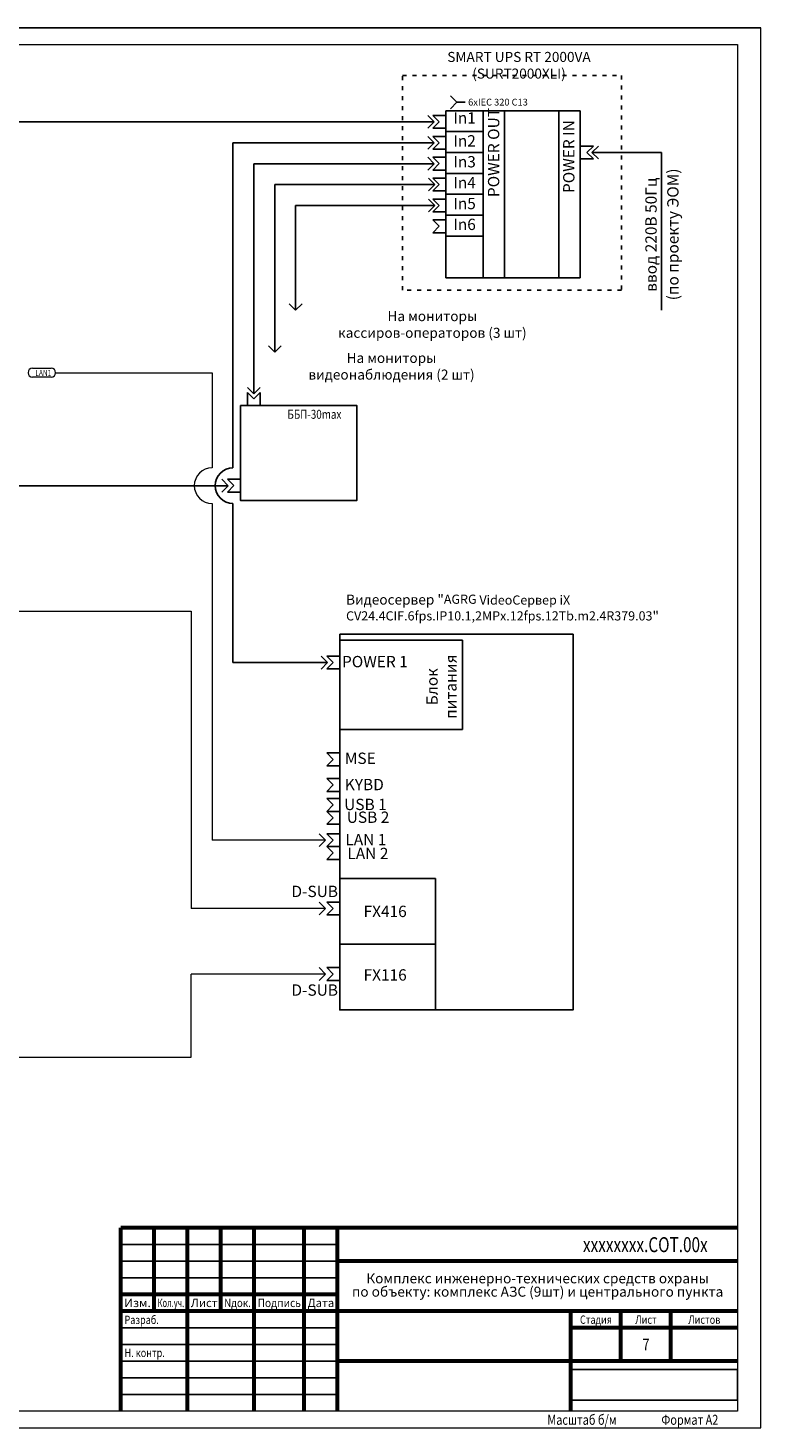
# Model space of a CAD drawing. Units: millimetres. Extents: x 214 to 2673, y 282 to 1498.
# Drawn here: x 1846 to 2066, y 731 to 1151 of the extents above; entities that cross this region are included whole.
import ezdxf
from ezdxf.enums import TextEntityAlignment as Align

# ---------------------------------------------------------------- set-up
doc = ezdxf.new("R2010")
doc.units = ezdxf.units.MM
doc.linetypes.add('ACAD_ISO03W100', pattern=[30, 12, -18])
for name, color, linetype, lineweight in [('Таблицы', 7, 'Continuous', 25), ('ТСО7-штамп', 7, 'Continuous', 25), ('Штамп', 7, 'Continuous', 25)]:
    doc.layers.add(name, color=color, linetype=linetype, lineweight=lineweight)
doc.styles.add('GPE', font='simplex.shx', dxfattribs={"width": 0.8})
doc.styles.get("Standard").update_dxf_attribs({"font": 'simplex.shx', "width": 0.8})
picture_1 = doc.add_image_def('image1.png', size_in_pixel=(462, 85))

msp = doc.modelspace()

# ---------------------------------------------------------------- linework, layer by layer
for p, q in [((1974.5, 1129.14), (1972.58, 1131.06)), ((1971.23, 1126.59), (2011.55, 1126.59)), ((1971.23, 1126.59), (1971.23, 1076.48)), ((1972.58, 1127.22), (1974.5, 1129.14)), ((1974.5, 1129.14), (1977.01, 1129.14)), ((1982.38, 1126.59), (1982.38, 1076.48)), ((1988.86, 1126.59), (1988.86, 1076.48)), ((2005.07, 1126.59), (2005.07, 1076.48)), ((2011.55, 1126.59), (2011.55, 1076.48)), ((1967.31, 1125.18), (1969.24, 1123.25)), ((1967.31, 1125.18), (1971.23, 1125.18)), ((1969.24, 1123.25), (1967.31, 1121.33)), ((1967.31, 1121.33), (1971.23, 1121.33)), ((1967.31, 1118.91), (1969.24, 1116.99)), ((1967.31, 1118.91), (1971.23, 1118.91)), ((1971.23, 1120.33), (1982.38, 1120.33)), ((1969.24, 1116.99), (1967.31, 1115.07)), ((1967.31, 1115.07), (1971.23, 1115.07)), ((1971.23, 1114.07), (1982.38, 1114.07)), ((2015.46, 1115.99), (2011.55, 1115.99)), ((2013.54, 1114.06), (2015.46, 1115.99)), ((2015.46, 1112.14), (2013.54, 1114.06)), ((1967.31, 1112.65), (1969.24, 1110.73)), ((1967.31, 1112.65), (1971.23, 1112.65)), ((1969.24, 1110.73), (1967.31, 1108.8)), ((1967.31, 1108.8), (1971.23, 1108.8)), ((2015.46, 1112.14), (2011.55, 1112.14)), ((1967.31, 1106.39), (1969.24, 1104.46)), ((1967.31, 1106.39), (1971.23, 1106.39)), ((1971.23, 1107.8), (1982.38, 1107.8)), ((1969.24, 1104.46), (1967.31, 1102.54)), ((1967.31, 1102.54), (1971.23, 1102.54)), ((1971.23, 1101.54), (1982.38, 1101.54)), ((1967.31, 1100.12), (1969.24, 1098.2)), ((1967.31, 1100.12), (1971.23, 1100.12)), ((1969.24, 1098.2), (1967.31, 1096.28)), ((1967.31, 1096.28), (1971.23, 1096.28)), ((1967.31, 1093.86), (1969.24, 1091.94)), ((1967.31, 1093.86), (1971.23, 1093.86)), ((1971.23, 1095.28), (1982.38, 1095.28)), ((1969.24, 1091.94), (1967.31, 1090.01)), ((1967.31, 1090.01), (1971.23, 1090.01)), ((1971.23, 1089.01), (1982.38, 1089.01)), ((1971.23, 1076.48), (2011.55, 1076.48)), ((1971.23, 1076.48), (1982.38, 1076.48))]:
    msp.add_line(p, q)
at = {"color": 5, "lineweight": 20}
for p, q in [((1854.19, 1048.02), (1901.11, 1048.02)), ((1901.11, 1048.02), (1901.11, 1019.48)), ((1901.11, 1008.81), (1901.11, 907.78)), ((1935.12, 907.78), (1901.11, 907.78)), ((1933.2, 909.7), (1935.12, 907.78)), ((1935.12, 907.78), (1933.2, 905.86))]:
    msp.add_line(p, q, dxfattribs=at)
at = {"color": 32, "lineweight": 20}
for p, q in [((1803.44, 976.51), (1894.84, 976.51)), ((1894.84, 976.51), (1894.84, 887.3)), ((1935.12, 887.3), (1894.84, 887.3)), ((1933.2, 889.22), (1935.12, 887.3)), ((1935.12, 887.3), (1933.2, 885.37)), ((1933.2, 869.53), (1935.12, 867.61)), ((1894.84, 842.66), (1894.84, 867.61)), ((1935.12, 867.61), (1894.84, 867.61)), ((1935.12, 867.61), (1933.2, 865.68)), ((1803.44, 842.66), (1894.84, 842.66))]:
    msp.add_line(p, q, dxfattribs=at)
at = {"lineweight": 0}
msp.add_lwpolyline([(1471.74, 1151.43), (1471.74, 731.43), (2065.74, 731.43), (2065.74, 1151.43)], close=True, dxfattribs=at)
at = {"lineweight": 20}
msp.add_lwpolyline([(2058.74, 1146.43), (2058.74, 736.43), (1491.74, 736.43), (1491.74, 1146.43)], close=True, dxfattribs=at)
at = {"linetype": 'ACAD_ISO03W100', "ltscale": 0.1}
msp.add_lwpolyline([(1958.24, 1137.22), (2023.86, 1137.22), (2023.86, 1072.74), (1958.24, 1072.74)], close=True, dxfattribs=at)
at = {"lineweight": 20}
for points in [[(1847.24, 1049.36), (1852.85, 1049.36)], [(1852.85, 1046.69), (1847.24, 1046.69)]]:
    msp.add_lwpolyline(points, dxfattribs=at)
for centre, start, end in [((1847.24, 1048.02), 90, 270), ((1852.85, 1048.02), 270, 90)]:
    msp.add_arc(centre, 1.34, start, end, dxfattribs=at)
at = {"color": 5, "lineweight": 20}
msp.add_arc((1901.11, 1014.14), 5.34, 90, 270, dxfattribs=at)
at = {"layer": 'Таблицы'}
for p, q in [((2065.74, 1151.43), (1471.74, 1151.43)), ((1913.64, 1040.19), (1911.71, 1042.12)), ((1911.71, 1042.12), (1911.71, 1038.2)), ((1915.56, 1042.12), (1913.64, 1040.19)), ((1915.56, 1042.12), (1915.56, 1038.2)), ((1905.74, 1016.07), (1907.66, 1014.14)), ((1905.74, 1016.07), (1909.65, 1016.07)), ((1907.66, 1014.14), (1905.74, 1012.22)), ((1905.74, 1012.22), (1909.65, 1012.22)), ((1935.49, 963.01), (1937.41, 961.08)), ((1935.49, 963.01), (1939.4, 963.01)), ((1937.41, 961.08), (1935.49, 959.16)), ((1935.49, 959.16), (1939.4, 959.16)), ((1935.49, 933.94), (1937.41, 932.02)), ((1935.49, 933.94), (1939.4, 933.94)), ((1937.41, 932.02), (1935.49, 930.1)), ((1935.49, 930.1), (1939.4, 930.1)), ((1935.49, 926.25), (1937.41, 924.33)), ((1935.49, 926.25), (1939.4, 926.25)), ((1937.41, 924.33), (1935.49, 922.4)), ((1935.49, 922.4), (1939.4, 922.4)), ((1935.49, 920.26), (1937.41, 918.34)), ((1935.49, 920.26), (1939.4, 920.26)), ((1937.41, 918.34), (1935.49, 916.41)), ((1935.49, 916.41), (1937.41, 914.49)), ((1935.49, 916.41), (1939.4, 916.41)), ((1935.49, 916.41), (1939.4, 916.41)), ((1937.41, 914.49), (1935.49, 912.57)), ((1935.49, 912.57), (1939.4, 912.57)), ((1935.49, 909.7), (1937.41, 907.78)), ((1935.49, 909.7), (1939.4, 909.7)), ((1937.41, 907.78), (1935.49, 905.86)), ((1935.49, 905.86), (1939.4, 905.86)), ((1935.49, 905.86), (1937.41, 903.93)), ((1935.49, 905.86), (1939.4, 905.86)), ((1937.41, 903.93), (1935.49, 902.01)), ((1935.49, 902.01), (1939.4, 902.01)), ((1935.49, 889.22), (1937.41, 887.3)), ((1935.49, 889.22), (1939.4, 889.22)), ((1937.41, 887.3), (1935.49, 885.37)), ((1935.49, 885.37), (1939.4, 885.37)), ((1935.49, 885.37), (1939.4, 885.37)), ((1968.1, 876.55), (1939.4, 876.55)), ((1935.49, 869.53), (1937.41, 867.61)), ((1935.49, 869.53), (1939.4, 869.53)), ((1937.41, 867.61), (1935.49, 865.68)), ((1935.49, 865.68), (1939.4, 865.68)), ((1935.49, 865.68), (1939.4, 865.68))]:
    msp.add_line(p, q, dxfattribs=at)
at = {"layer": 'Таблицы', "color": 1}
for p, q in [((1967.72, 1123.25), (1834.37, 1123.25)), ((1965.8, 1125.18), (1967.72, 1123.25)), ((1967.72, 1123.25), (1965.8, 1121.33)), ((1965.8, 1118.91), (1967.72, 1116.99)), ((1967.72, 1116.99), (1907.37, 1116.99)), ((1907.37, 1116.99), (1907.37, 1019.48)), ((1967.72, 1116.99), (1965.8, 1115.07)), ((2015.05, 1114.07), (2016.98, 1115.99)), ((2016.98, 1112.14), (2015.05, 1114.07)), ((2015.05, 1114.07), (2035.88, 1114.07)), ((2035.88, 1114.07), (2035.88, 1066.76)), ((1967.72, 1110.72), (1913.64, 1110.72)), ((1913.64, 1110.72), (1913.64, 1041.67)), ((1965.8, 1112.65), (1967.72, 1110.72)), ((1967.72, 1110.72), (1965.8, 1108.8)), ((1965.98, 1106.4), (1967.91, 1104.47)), ((1967.72, 1104.46), (1919.9, 1104.46)), ((1919.9, 1104.46), (1919.9, 1054.2)), ((1967.91, 1104.47), (1965.98, 1102.55)), ((1967.91, 1098.2), (1926.16, 1098.2)), ((1926.16, 1098.2), (1926.16, 1066.73)), ((1965.98, 1100.12), (1967.91, 1098.2)), ((1967.91, 1098.2), (1965.98, 1096.28)), ((1926.16, 1066.73), (1924.24, 1068.65)), ((1928.09, 1068.65), (1926.16, 1066.73)), ((1919.9, 1054.2), (1917.98, 1056.12)), ((1921.82, 1056.12), (1919.9, 1054.2)), ((1913.64, 1041.67), (1911.71, 1043.59)), ((1915.56, 1043.59), (1913.64, 1041.67)), ((1905.98, 1014.11), (1618.15, 1014.11)), ((1904.05, 1016.03), (1905.98, 1014.11)), ((1905.98, 1014.11), (1904.05, 1012.18)), ((1907.37, 1008.81), (1907.37, 961.05)), ((1933.81, 962.97), (1935.73, 961.05)), ((1935.73, 961.05), (1907.37, 961.05)), ((1935.73, 961.05), (1933.81, 959.12))]:
    msp.add_line(p, q, dxfattribs=at)
at = {"layer": 'Таблицы'}
for points in [[(1909.65, 1038.2), (1944.51, 1038.2), (1944.51, 1009.63), (1909.65, 1009.63)], [(1939.4, 969.57), (2009.38, 969.57), (2009.38, 856.86), (1939.4, 856.86)], [(1976.19, 967.82), (1939.4, 967.82), (1939.4, 941.01), (1976.19, 941.01)], [(1939.4, 896.24), (1968.1, 896.24), (1968.1, 856.86), (1939.4, 856.86)]]:
    msp.add_lwpolyline(points, close=True, dxfattribs=at)
at = {"layer": 'Таблицы', "color": 1}
msp.add_arc((1907.37, 1014.14), 5.34, 90, 270, dxfattribs=at)
at = {"layer": 'Штамп', "linetype": 'Continuous', "lineweight": 60}
for p, q in [((2058.74, 791.43), (1873.74, 791.43)), ((1873.74, 736.43), (1873.74, 791.43)), ((1883.74, 766.43), (1883.74, 791.43)), ((1893.74, 736.43), (1893.74, 791.43)), ((1903.74, 766.43), (1903.74, 791.43)), ((1913.74, 736.43), (1913.74, 791.43)), ((1928.74, 736.43), (1928.74, 791.43)), ((1938.74, 736.43), (1938.74, 791.43)), ((2058.74, 781.43), (1938.74, 781.43)), ((1938.74, 771.43), (1873.74, 771.43)), ((2058.74, 766.43), (1873.74, 766.43)), ((2008.74, 736.43), (2008.74, 766.43)), ((2023.74, 751.43), (2023.74, 766.43)), ((2038.74, 751.43), (2038.74, 766.43)), ((2058.74, 761.43), (2008.74, 761.43)), ((2058.74, 751.43), (1938.74, 751.43))]:
    msp.add_line(p, q, dxfattribs=at)
at = {"layer": 'Штамп', "linetype": 'Continuous'}
for p, q in [((1938.74, 786.43), (1873.74, 786.43)), ((1938.74, 781.43), (1873.74, 781.43)), ((1938.74, 776.43), (1873.74, 776.43)), ((1938.74, 761.43), (1873.74, 761.43)), ((1938.74, 756.43), (1873.74, 756.43)), ((1938.74, 751.43), (1873.74, 751.43)), ((1938.74, 746.43), (1873.74, 746.43)), ((1938.74, 741.43), (1873.74, 741.43))]:
    msp.add_line(p, q, dxfattribs=at)

# ---------------------------------------------------------------- texts
at = {"width": 0.8}
msp.add_text('LAN1', height=1.778, dxfattribs=at).set_placement((1848.14, 1047.05))
at = {"lineweight": -3, "width": 0.8}
msp.add_text('ББП-30max', height=2.711, dxfattribs=at).set_placement((1923.72, 1034.18))
at = {"color": 7, "linetype": 'Continuous', "attachment_point": 5}
for s, insert, char_height in [('{\\C256;SMART UPS RT 2000VA (SURT2000XLI)}', (1993.16, 1140.25), 3), ('In1', (1976.83, 1124.02), 3.4), ('In2', (1976.83, 1117.13), 3.4), ('In3', (1976.83, 1110.86), 3.4), ('In4', (1976.83, 1104.6), 3.4), ('In5', (1976.83, 1098.33), 3.4), ('In6', (1976.83, 1092.07), 3.4), ('{\\C256;На мониторы кассиров-операторов (3 шт)}', (1967.18, 1062.48), 3), ('{\\C256;На мониторы видеонаблюдения (2 шт)}', (1954.92, 1049.95), 3)]:
    msp.add_mtext(s, dxfattribs=dict(at, insert=insert, char_height=char_height))
at = {"color": 7, "linetype": 'Continuous', "insert": (1986.86, 1129.18), "char_height": 2.04, "width": 19.2714, "attachment_point": 5}
msp.add_mtext('{\\fGOST type A|b0|i1|c204|p34;6x\\fGOST type A|b0|i0|c204|p34;\\C256;IEC 320 C13}', dxfattribs=at)
at = {"color": 7, "linetype": 'Continuous', "char_height": 3.4, "attachment_point": 5, "rotation": 90}
for s, insert in [('POWER OUT', (1985.99, 1114.06)), ('POWER IN', (2008.54, 1112.85)), ('(по проекту ЭОМ)', (2039.76, 1089.51)), ('ввод 220В 50Гц', (2033.2, 1089.41))]:
    msp.add_mtext(s, dxfattribs=dict(at, insert=insert))
at = {"insert": (1941.3, 981.44), "char_height": 3, "width": 176.4874, "attachment_point": 1}
msp.add_mtext('Видеосервер "{\\H0.91667x;AGRG VideoСервер iX \\PCV24.4CIF.6fps.IP10.1,2MPx.12fps.12Tb.m2.4R379.03}"', dxfattribs=at)
at = {"layer": 'Таблицы', "char_height": 3.4, "attachment_point": 5}
for s, insert, width in [('{\\fGOST type A|b1|i0|c204|p34;POWER 1}', (1949.94, 961.34), 21.1682), ('{\\fGOST type A|b1|i0|c204|p34;MSE}', (1945.56, 932.34), 14.3374), ('{\\fGOST type A|b1|i0|c204|p34;KYBD}', (1946.77, 924.46), 14.3374), ('{\\fGOST type A|b1|i0|c0|p34;USB\\fGOST type A|b1|i0|c204|p34; 1}', (1947.11, 918.5), 14.3374), ('{\\fGOST type A|b1|i0|c0|p34;USB\\fGOST type A|b1|i0|c204|p34; 2}', (1947.89, 914.66), 14.3374), ('{\\fGOST type A|b1|i0|c204|p34;LAN 1}', (1947.24, 907.95), 14.3374), ('{\\fGOST type A|b1|i0|c204|p34;LAN 2}', (1947.85, 903.78), 14.3374), ('{\\fGOST type A|b1|i0|c0|p34;D-SUB}', (1931.89, 892.41), 14.3374), ('{\\fGOST type A|b1|i0|c0|p34;FX416}', (1953.02, 886.41), 14.3374), ('{\\fGOST type A|b1|i0|c0|p34;FX116}', (1953.02, 867.35), 14.3374), ('{\\fGOST type A|b1|i0|c0|p34;D-SUB}', (1931.89, 862.81), 14.3374)]:
    msp.add_mtext(s, dxfattribs=dict(at, insert=insert, width=width))
at = {"layer": 'Таблицы', "insert": (1970.34, 953.8), "char_height": 3.4, "width": 25.6089, "attachment_point": 5, "rotation": 90}
msp.add_mtext('Блок питания', dxfattribs=at)
at = {"layer": 'ТСО7-штамп', "style": 'GPE'}
for s, height, width, p in [('xxxxxxxx.СОТ.00x', 4.5, 0.75, (2031.05, 786.43)), ('7', 3.5, 0.8, (2031.24, 756.43))]:
    msp.add_text(s, height=height, dxfattribs=dict(at, width=width)).set_placement(p, align=Align.MIDDLE_CENTER)
at = {"layer": 'Штамп', "style": 'GPE'}
for s, width, p, p2 in [('Изм.', 1.12, (1874.74, 767.71), (1882.74, 767.71)), ('Кол.уч.', 0.665347, (1884.74, 767.71), (1892.74, 767.71)), ('Лист', 0.8, (1894.74, 767.71), (1902.74, 767.71)), ('Nдок.', 0.861538, (1904.74, 767.71), (1912.74, 767.71)), ('Подпись', 0.821053, (1914.74, 767.71), (1927.74, 767.71)), ('Дата', 0.746667, (1929.74, 767.71), (1937.74, 767.71))]:
    msp.add_text(s, height=2.5, dxfattribs=dict(at, width=width)).set_placement(p, p2, align=Align.FIT)
at = {"layer": 'Штамп', "style": 'GPE', "width": 0.8}
for s, height, p in [('Разраб.', 2.5, (1874.84, 763.88)), ('Н. контр.', 2.5, (1874.84, 753.98)), ('Масштаб б/м', 3, (2001.67, 733.89)), ('Формат A2', 3, (2035.87, 733.89))]:
    msp.add_text(s, height=height, dxfattribs=at).set_placement(p, align=Align.MIDDLE_LEFT)
for s, p in [('Стадия', (2016.24, 763.93)), ('Лист', (2031.24, 763.93)), ('Листов', (2048.74, 763.93))]:
    msp.add_text(s, height=2.5, dxfattribs=at).set_placement(p, align=Align.MIDDLE_CENTER)
at = {"layer": 'Штамп', "color": 0, "insert": (1998.74, 773.93), "char_height": 3, "width": 120, "attachment_point": 5, "line_spacing_factor": 0.8, "style": 'GPE'}
msp.add_mtext('Комплекс инженерно-технических средств охраны \\Pпо объекту: комплекс АЗС (9шт) и центрального пункта', dxfattribs=at)

# ---------------------------------------------------------------- referenced raster images: frames only (the image files are external)
at = {"layer": 'Таблицы'}
image = msp.add_image(picture_1, insert=(2008.74, 739.73), size_in_units=(50, 9.2), dxfattribs=at)
image.dxf.flags = 7

doc.saveas('drawing.dxf')
